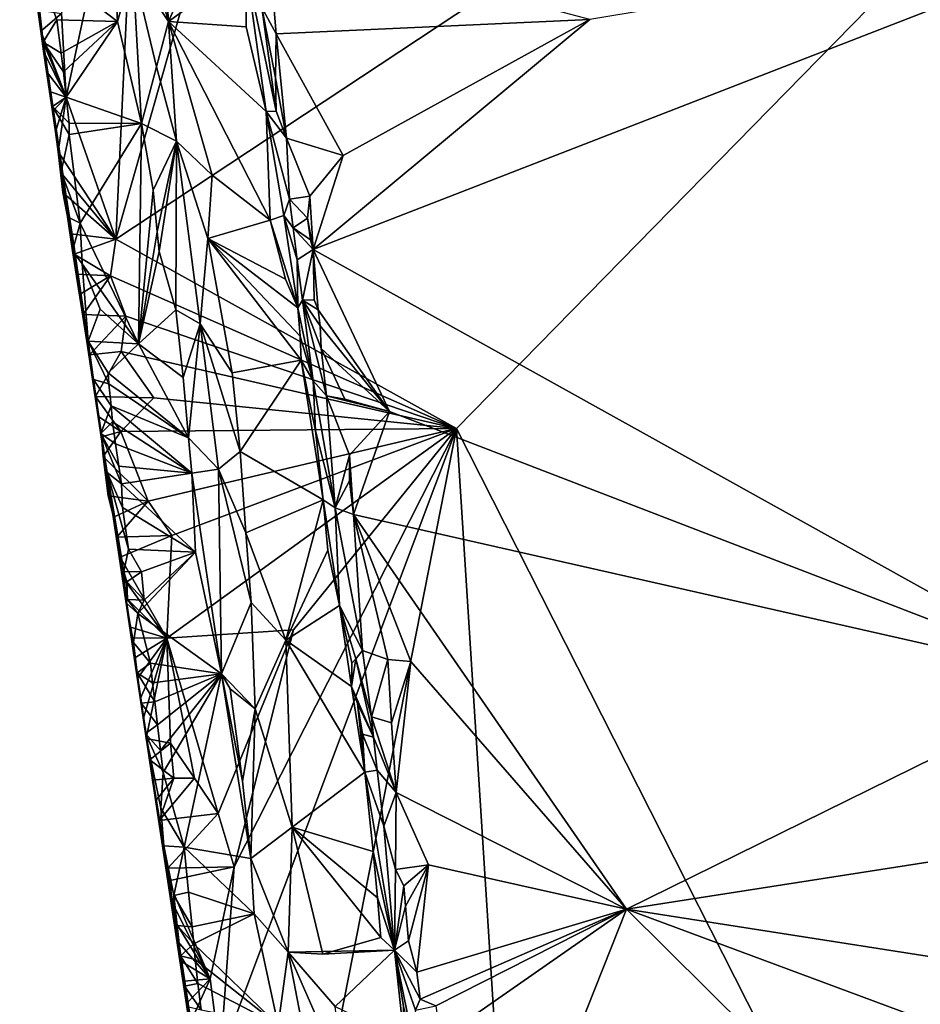
# Model space of a CAD drawing. Units: metres. Extents: x 24.72 to 29.3, y -3.08 to 3.44.
# Drawn here: x 25.06 to 25.94, y -0.48 to 0.48 of the extents above; entities that cross this region are included whole.
import ezdxf

# ---------------------------------------------------------------- set-up
doc = ezdxf.new("R2010")
doc.units = ezdxf.units.M

msp = doc.modelspace()

# ---------------------------------------------------------------- linework, layer by layer
at = {"layer": '1'}
for points in [[(25.48804, 0.08167, 13.08473), (25.1541, 0.26721, 13.08601), (26.61883, 1.23562, 13.06262)], [(25.1541, 0.26721, 13.08601), (25.36729, 1.01757, 13.07489), (26.61883, 1.23562, 13.06262)], [(25.9632, -0.85567, 13.09175), (25.48804, 0.08167, 13.08473), (26.61883, 1.23562, 13.06262)], [(25.1541, 0.26721, 13.08601), (25.17612, 0.73743, 13.08045), (25.36729, 1.01757, 13.07489)], [(25.10521, 0.40637, 13.08505), (25.10062, 0.48854, 13.08331), (25.17612, 0.73743, 13.08045)], [(25.10521, 0.40637, 13.08505), (25.17612, 0.73743, 13.08045), (25.1541, 0.26721, 13.08601)], [(25.05971, 0.61361, 13.7171), (25.06998, 0.54841, 13.22996), (25.10273, 0.3272, 13.71305)], [(25.0737, 0.54327, 13.7903), (25.05971, 0.61361, 13.7171), (25.08259, 0.46045, 13.77803)], [(25.08259, 0.46045, 13.77803), (25.05971, 0.61361, 13.7171), (25.10273, 0.3272, 13.71305)], [(25.19709, 0.60188, 13.88202), (25.20551, 0.48067, 13.88029), (25.26236, 0.60854, 13.90256)], [(25.26236, 0.60854, 13.90256), (25.20551, 0.48067, 13.88029), (25.28163, 0.53568, 13.91037)], [(25.17066, 0.53329, 13.83545), (25.20551, 0.48067, 13.88029), (25.16969, 0.60709, 13.85514)], [(25.20551, 0.48067, 13.88029), (25.19709, 0.60188, 13.88202), (25.16969, 0.60709, 13.85514)], [(25.15062, 0.57074, 13.80878), (25.0737, 0.54327, 13.7903), (25.15576, 0.48089, 13.80472)], [(25.15062, 0.57074, 13.80878), (25.15576, 0.48089, 13.80472), (25.17066, 0.53329, 13.83545)], [(25.6189, 0.48265, 13.96339), (25.3475, 0.25708, 13.96738), (26.1593, 0.57276, 13.9577)], [(26.1593, 0.57276, 13.9577), (25.3475, 0.25708, 13.96738), (26.10904, -0.16631, 13.96607)], [(25.3113, 0.46868, 13.96404), (25.30307, 0.56609, 13.9652), (25.29705, 0.49437, 13.95477)], [(25.30307, 0.56609, 13.9652), (25.3113, 0.46868, 13.96404), (25.6189, 0.48265, 13.96339)], [(25.06998, 0.54841, 13.22996), (25.07735, 0.49214, 13.09641), (25.10472, 0.31363, 13.23527)], [(25.06998, 0.54841, 13.22996), (25.10472, 0.31363, 13.23527), (25.12553, 0.16692, 13.73662)], [(25.06998, 0.54841, 13.22996), (25.12553, 0.16692, 13.73662), (25.10273, 0.3272, 13.71305)], [(25.0737, 0.54327, 13.7903), (25.08259, 0.46045, 13.77803), (25.09603, 0.48238, 13.79549)], [(25.0737, 0.54327, 13.7903), (25.09603, 0.48238, 13.79549), (25.15576, 0.48089, 13.80472)], [(25.15576, 0.48089, 13.80472), (25.17912, 0.38072, 13.80936), (25.17066, 0.53329, 13.83545)], [(25.17066, 0.53329, 13.83545), (25.17912, 0.38072, 13.80936), (25.19404, 0.43635, 13.85897)], [(25.20551, 0.48067, 13.88029), (25.17066, 0.53329, 13.83545), (25.19404, 0.43635, 13.85897)], [(25.28163, 0.53568, 13.91037), (25.20551, 0.48067, 13.88029), (25.28173, 0.47567, 13.90339)], [(25.28173, 0.47567, 13.90339), (25.30132, 0.39256, 13.90865), (25.28163, 0.53568, 13.91037)], [(25.29705, 0.49437, 13.95477), (25.28163, 0.53568, 13.91037), (25.31131, 0.39263, 13.95553)], [(25.28163, 0.53568, 13.91037), (25.30132, 0.39256, 13.90865), (25.31131, 0.39263, 13.95553)], [(25.31131, 0.39263, 13.95553), (25.31059, 0.42548, 13.95911), (25.29705, 0.49437, 13.95477)], [(25.31059, 0.42548, 13.95911), (25.3113, 0.46868, 13.96404), (25.29705, 0.49437, 13.95477)], [(25.08035, 0.4713, 13.09523), (25.07735, 0.49214, 13.09641), (25.10062, 0.48854, 13.08331)], [(25.07735, 0.49214, 13.09641), (25.08035, 0.4713, 13.09523), (25.10472, 0.31363, 13.23527)], [(25.08035, 0.4713, 13.09523), (25.10062, 0.48854, 13.08331), (25.10521, 0.40637, 13.08505)], [(25.09603, 0.48238, 13.79549), (25.08259, 0.46045, 13.77803), (25.10027, 0.44978, 13.79503)], [(25.09603, 0.48238, 13.79549), (25.10027, 0.44978, 13.79503), (25.15576, 0.48089, 13.80472)], [(25.10027, 0.44978, 13.79503), (25.10251, 0.43139, 13.79491), (25.15576, 0.48089, 13.80472)], [(25.10251, 0.43139, 13.79491), (25.10537, 0.40644, 13.79496), (25.15576, 0.48089, 13.80472)], [(25.15576, 0.48089, 13.80472), (25.10537, 0.40644, 13.79496), (25.17912, 0.38072, 13.80936)], [(25.20551, 0.48067, 13.88029), (25.19404, 0.43635, 13.85897), (25.21337, 0.36347, 13.87207)], [(25.21337, 0.36347, 13.87207), (25.24847, 0.32992, 13.8908), (25.20551, 0.48067, 13.88029)], [(25.30132, 0.39256, 13.90865), (25.20551, 0.48067, 13.88029), (25.3053, 0.28583, 13.905)], [(25.20551, 0.48067, 13.88029), (25.24847, 0.32992, 13.8908), (25.3053, 0.28583, 13.905)], [(25.28173, 0.47567, 13.90339), (25.20551, 0.48067, 13.88029), (25.30132, 0.39256, 13.90865)], [(25.3113, 0.46868, 13.96404), (25.37698, 0.34934, 13.96723), (25.6189, 0.48265, 13.96339)], [(25.6189, 0.48265, 13.96339), (25.37698, 0.34934, 13.96723), (25.3475, 0.25708, 13.96738)], [(25.08035, 0.4713, 13.09523), (25.08315, 0.45155, 13.09386), (25.10472, 0.31363, 13.23527)], [(25.08315, 0.45155, 13.09386), (25.08035, 0.4713, 13.09523), (25.10521, 0.40637, 13.08505)], [(25.3113, 0.46868, 13.96404), (25.31059, 0.42548, 13.95911), (25.32148, 0.36632, 13.96254)], [(25.3113, 0.46868, 13.96404), (25.32148, 0.36632, 13.96254), (25.37698, 0.34934, 13.96723)], [(25.10273, 0.3272, 13.71305), (25.09197, 0.39744, 13.77569), (25.08259, 0.46045, 13.77803)], [(25.10027, 0.44978, 13.79503), (25.08259, 0.46045, 13.77803), (25.10251, 0.43139, 13.79491)], [(25.08259, 0.46045, 13.77803), (25.09197, 0.39744, 13.77569), (25.10537, 0.40644, 13.79496)], [(25.10251, 0.43139, 13.79491), (25.08259, 0.46045, 13.77803), (25.10537, 0.40644, 13.79496)], [(25.08315, 0.45155, 13.09386), (25.08593, 0.43179, 13.0925), (25.10472, 0.31363, 13.23527)], [(25.08593, 0.43179, 13.0925), (25.08315, 0.45155, 13.09386), (25.10521, 0.40637, 13.08505)], [(25.17912, 0.38072, 13.80936), (25.21337, 0.36347, 13.87207), (25.19404, 0.43635, 13.85897)], [(25.08593, 0.43179, 13.0925), (25.08878, 0.41204, 13.09109), (25.10472, 0.31363, 13.23527)], [(25.08878, 0.41204, 13.09109), (25.08593, 0.43179, 13.0925), (25.10521, 0.40637, 13.08505)], [(25.31059, 0.42548, 13.95911), (25.31131, 0.39263, 13.95553), (25.32148, 0.36632, 13.96254)], [(25.10472, 0.31363, 13.23527), (25.08878, 0.41204, 13.09109), (25.11265, 0.26163, 13.1541)], [(25.08878, 0.41204, 13.09109), (25.09182, 0.39233, 13.08952), (25.11265, 0.26163, 13.1541)], [(25.09182, 0.39233, 13.08952), (25.08878, 0.41204, 13.09109), (25.10521, 0.40637, 13.08505)], [(25.09487, 0.37262, 13.08796), (25.09182, 0.39233, 13.08952), (25.10521, 0.40637, 13.08505)], [(25.10537, 0.40644, 13.79496), (25.09197, 0.39744, 13.77569), (25.10813, 0.38117, 13.79473)], [(25.09758, 0.35285, 13.08666), (25.09487, 0.37262, 13.08796), (25.10521, 0.40637, 13.08505)], [(25.1541, 0.26721, 13.08601), (25.09758, 0.35285, 13.08666), (25.10521, 0.40637, 13.08505)], [(25.10537, 0.40644, 13.79496), (25.10813, 0.38117, 13.79473), (25.17912, 0.38072, 13.80936)], [(25.09197, 0.39744, 13.77569), (25.10273, 0.3272, 13.71305), (25.10049, 0.33313, 13.77154)], [(25.09197, 0.39744, 13.77569), (25.10049, 0.33313, 13.77154), (25.10809, 0.36974, 13.79356)], [(25.09197, 0.39744, 13.77569), (25.10809, 0.36974, 13.79356), (25.10813, 0.38117, 13.79473)], [(25.11265, 0.26163, 13.1541), (25.09182, 0.39233, 13.08952), (25.09487, 0.37262, 13.08796)], [(25.30132, 0.39256, 13.90865), (25.32148, 0.36632, 13.96254), (25.31131, 0.39263, 13.95553)], [(25.30132, 0.39256, 13.90865), (25.3053, 0.28583, 13.905), (25.31868, 0.29036, 13.91415)], [(25.31868, 0.29036, 13.91415), (25.32438, 0.30638, 13.95325), (25.30132, 0.39256, 13.90865)], [(25.32438, 0.30638, 13.95325), (25.32148, 0.36632, 13.96254), (25.30132, 0.39256, 13.90865)], [(25.10813, 0.38117, 13.79473), (25.10809, 0.36974, 13.79356), (25.17912, 0.38072, 13.80936)], [(25.10809, 0.36974, 13.79356), (25.11893, 0.28282, 13.79389), (25.17912, 0.38072, 13.80936)], [(25.17912, 0.38072, 13.80936), (25.11893, 0.28282, 13.79389), (25.17618, 0.1647, 13.80231)], [(25.17912, 0.38072, 13.80936), (25.17618, 0.1647, 13.80231), (25.19056, 0.31534, 13.81246)], [(25.17912, 0.38072, 13.80936), (25.19056, 0.31534, 13.81246), (25.21337, 0.36347, 13.87207)], [(25.09758, 0.35285, 13.08666), (25.11265, 0.26163, 13.1541), (25.09487, 0.37262, 13.08796)], [(25.11893, 0.28282, 13.79389), (25.10809, 0.36974, 13.79356), (25.10049, 0.33313, 13.77154)], [(25.19056, 0.31534, 13.81246), (25.19459, 0.27444, 13.81089), (25.21337, 0.36347, 13.87207)], [(25.19459, 0.27444, 13.81089), (25.19658, 0.25499, 13.81072), (25.21337, 0.36347, 13.87207)], [(25.21279, 0.19792, 13.82009), (25.21337, 0.36347, 13.87207), (25.19658, 0.25499, 13.81072)], [(25.21337, 0.36347, 13.87207), (25.21279, 0.19792, 13.82009), (25.23673, 0.18409, 13.8668)], [(25.24425, 0.26795, 13.88554), (25.21337, 0.36347, 13.87207), (25.23673, 0.18409, 13.8668)], [(25.21337, 0.36347, 13.87207), (25.24425, 0.26795, 13.88554), (25.24847, 0.32992, 13.8908)], [(25.32148, 0.36632, 13.96254), (25.32438, 0.30638, 13.95325), (25.3444, 0.30945, 13.96777)], [(25.32148, 0.36632, 13.96254), (25.3444, 0.30945, 13.96777), (25.37698, 0.34934, 13.96723)], [(25.11265, 0.26163, 13.1541), (25.09758, 0.35285, 13.08666), (25.09984, 0.33299, 13.0857)], [(25.09984, 0.33299, 13.0857), (25.09758, 0.35285, 13.08666), (25.1541, 0.26721, 13.08601)], [(25.37698, 0.34934, 13.96723), (25.3444, 0.30945, 13.96777), (25.3475, 0.25708, 13.96738)], [(25.11265, 0.26163, 13.1541), (25.09984, 0.33299, 13.0857), (25.1019, 0.3131, 13.08492)], [(25.1019, 0.3131, 13.08492), (25.09984, 0.33299, 13.0857), (25.1541, 0.26721, 13.08601)], [(25.10049, 0.33313, 13.77154), (25.10273, 0.3272, 13.71305), (25.10664, 0.28915, 13.76888)], [(25.10049, 0.33313, 13.77154), (25.10664, 0.28915, 13.76888), (25.11893, 0.28282, 13.79389)], [(25.24847, 0.32992, 13.8908), (25.24425, 0.26795, 13.88554), (25.3053, 0.28583, 13.905)], [(25.10664, 0.28915, 13.76888), (25.10273, 0.3272, 13.71305), (25.11143, 0.25569, 13.76543)], [(25.11143, 0.25569, 13.76543), (25.10273, 0.3272, 13.71305), (25.12553, 0.16692, 13.73662)], [(25.11265, 0.26163, 13.1541), (25.1019, 0.3131, 13.08492), (25.10982, 0.27234, 13.10583)], [(25.10982, 0.27234, 13.10583), (25.1019, 0.3131, 13.08492), (25.1541, 0.26721, 13.08601)], [(25.12553, 0.16692, 13.73662), (25.10472, 0.31363, 13.23527), (25.11265, 0.26163, 13.1541)], [(25.19056, 0.31534, 13.81246), (25.17618, 0.1647, 13.80231), (25.19459, 0.27444, 13.81089)], [(25.3444, 0.30945, 13.96777), (25.32438, 0.30638, 13.95325), (25.34194, 0.28774, 13.96569)], [(25.3444, 0.30945, 13.96777), (25.34194, 0.28774, 13.96569), (25.3475, 0.25708, 13.96738)], [(25.32438, 0.30638, 13.95325), (25.31868, 0.29036, 13.91415), (25.32776, 0.27831, 13.95177)], [(25.32438, 0.30638, 13.95325), (25.32776, 0.27831, 13.95177), (25.34194, 0.28774, 13.96569)], [(25.3053, 0.28583, 13.905), (25.33256, 0.19989, 13.91601), (25.31868, 0.29036, 13.91415)], [(25.31868, 0.29036, 13.91415), (25.33256, 0.19989, 13.91601), (25.33171, 0.24691, 13.94998)], [(25.32776, 0.27831, 13.95177), (25.31868, 0.29036, 13.91415), (25.33171, 0.24691, 13.94998)], [(25.10664, 0.28915, 13.76888), (25.11143, 0.25569, 13.76543), (25.11893, 0.28282, 13.79389)], [(25.11143, 0.25569, 13.76543), (25.12084, 0.24316, 13.79149), (25.11893, 0.28282, 13.79389)], [(25.11893, 0.28282, 13.79389), (25.12084, 0.24316, 13.79149), (25.17618, 0.1647, 13.80231)], [(25.3053, 0.28583, 13.905), (25.24425, 0.26795, 13.88554), (25.32039, 0.22785, 13.90879)], [(25.32039, 0.22785, 13.90879), (25.33256, 0.19989, 13.91601), (25.3053, 0.28583, 13.905)], [(25.34194, 0.28774, 13.96569), (25.32776, 0.27831, 13.95177), (25.34477, 0.26671, 13.96631)], [(25.34194, 0.28774, 13.96569), (25.34477, 0.26671, 13.96631), (25.3475, 0.25708, 13.96738)], [(25.10982, 0.27234, 13.10583), (25.11311, 0.25267, 13.10408), (25.11265, 0.26163, 13.1541)], [(25.11311, 0.25267, 13.10408), (25.10982, 0.27234, 13.10583), (25.1541, 0.26721, 13.08601)], [(25.19459, 0.27444, 13.81089), (25.17618, 0.1647, 13.80231), (25.19658, 0.25499, 13.81072)], [(25.32776, 0.27831, 13.95177), (25.33171, 0.24691, 13.94998), (25.3475, 0.25708, 13.96738)], [(25.34477, 0.26671, 13.96631), (25.32776, 0.27831, 13.95177), (25.3475, 0.25708, 13.96738)], [(25.13417, 0.11297, 13.1188), (25.16132, -0.07035, 13.22944), (25.11265, 0.26163, 13.1541)], [(25.11311, 0.25267, 13.10408), (25.11605, 0.23294, 13.10259), (25.11265, 0.26163, 13.1541)], [(25.11605, 0.23294, 13.10259), (25.11896, 0.21321, 13.10113), (25.11265, 0.26163, 13.1541)], [(25.11265, 0.26163, 13.1541), (25.11896, 0.21321, 13.10113), (25.13417, 0.11297, 13.1188)], [(25.12553, 0.16692, 13.73662), (25.11265, 0.26163, 13.1541), (25.16132, -0.07035, 13.22944)], [(25.14872, 0.23112, 13.08779), (25.11311, 0.25267, 13.10408), (25.1541, 0.26721, 13.08601)], [(25.14872, 0.23112, 13.08779), (25.1541, 0.26721, 13.08601), (25.48804, 0.08167, 13.08473)], [(25.24425, 0.26795, 13.88554), (25.23673, 0.18409, 13.8668), (25.26798, 0.13603, 13.88915)], [(25.24425, 0.26795, 13.88554), (25.26798, 0.13603, 13.88915), (25.33582, 0.14839, 13.91115)], [(25.24425, 0.26795, 13.88554), (25.33582, 0.14839, 13.91115), (25.33485, 0.17205, 13.91352)], [(25.32039, 0.22785, 13.90879), (25.24425, 0.26795, 13.88554), (25.33256, 0.19989, 13.91601)], [(25.33256, 0.19989, 13.91601), (25.24425, 0.26795, 13.88554), (25.33485, 0.17205, 13.91352)], [(25.12674, 0.16716, 13.78265), (25.11143, 0.25569, 13.76543), (25.12553, 0.16692, 13.73662)], [(25.11143, 0.25569, 13.76543), (25.12674, 0.16716, 13.78265), (25.12084, 0.24316, 13.79149)], [(25.11605, 0.23294, 13.10259), (25.11311, 0.25267, 13.10408), (25.14872, 0.23112, 13.08779)], [(25.19658, 0.25499, 13.81072), (25.17618, 0.1647, 13.80231), (25.21279, 0.19792, 13.82009)], [(25.33171, 0.24691, 13.94998), (25.33704, 0.20735, 13.94744), (25.3475, 0.25708, 13.96738)], [(25.34837, 0.20781, 13.96397), (25.3475, 0.25708, 13.96738), (25.33704, 0.20735, 13.94744)], [(25.35253, 0.1979, 13.96628), (25.42233, 0.09808, 13.96999), (25.3475, 0.25708, 13.96738)], [(25.34837, 0.20781, 13.96397), (25.35253, 0.1979, 13.96628), (25.3475, 0.25708, 13.96738)], [(25.3475, 0.25708, 13.96738), (25.42233, 0.09808, 13.96999), (26.10904, -0.16631, 13.96607)], [(25.12084, 0.24316, 13.79149), (25.12674, 0.16716, 13.78265), (25.1385, 0.19859, 13.79835)], [(25.12084, 0.24316, 13.79149), (25.1385, 0.19859, 13.79835), (25.17618, 0.1647, 13.80231)], [(25.33171, 0.24691, 13.94998), (25.33256, 0.19989, 13.91601), (25.33704, 0.20735, 13.94744)], [(25.11896, 0.21321, 13.10113), (25.11605, 0.23294, 13.10259), (25.14872, 0.23112, 13.08779)], [(25.12195, 0.1935, 13.0996), (25.11896, 0.21321, 13.10113), (25.14872, 0.23112, 13.08779)], [(25.12195, 0.1935, 13.0996), (25.14872, 0.23112, 13.08779), (25.16367, 0.19162, 13.08792)], [(25.16367, 0.19162, 13.08792), (25.14872, 0.23112, 13.08779), (25.48804, 0.08167, 13.08473)], [(25.11896, 0.21321, 13.10113), (25.12195, 0.1935, 13.0996), (25.13417, 0.11297, 13.1188)], [(25.33704, 0.20735, 13.94744), (25.33256, 0.19989, 13.91601), (25.34759, 0.1282, 13.94245)], [(25.35253, 0.1979, 13.96628), (25.34837, 0.20781, 13.96397), (25.33704, 0.20735, 13.94744)], [(25.34759, 0.1282, 13.94245), (25.36068, 0.11347, 13.96489), (25.33704, 0.20735, 13.94744)], [(25.36068, 0.11347, 13.96489), (25.35547, 0.16002, 13.96557), (25.33704, 0.20735, 13.94744)], [(25.35547, 0.16002, 13.96557), (25.35432, 0.18231, 13.96627), (25.33704, 0.20735, 13.94744)], [(25.35432, 0.18231, 13.96627), (25.35253, 0.1979, 13.96628), (25.33704, 0.20735, 13.94744)], [(25.12802, 0.15388, 13.09659), (25.12195, 0.1935, 13.0996), (25.16367, 0.19162, 13.08792)], [(25.12195, 0.1935, 13.0996), (25.12802, 0.15388, 13.09659), (25.13417, 0.11297, 13.1188)], [(25.12674, 0.16716, 13.78265), (25.17618, 0.1647, 13.80231), (25.1385, 0.19859, 13.79835)], [(25.17618, 0.1647, 13.80231), (25.21997, 0.13146, 13.81687), (25.21279, 0.19792, 13.82009)], [(25.21279, 0.19792, 13.82009), (25.21997, 0.13146, 13.81687), (25.23673, 0.18409, 13.8668)], [(25.33256, 0.19989, 13.91601), (25.33485, 0.17205, 13.91352), (25.34759, 0.1282, 13.94245)], [(25.35253, 0.1979, 13.96628), (25.35432, 0.18231, 13.96627), (25.42233, 0.09808, 13.96999)], [(25.15907, 0.15707, 13.08887), (25.12802, 0.15388, 13.09659), (25.16367, 0.19162, 13.08792)], [(25.15907, 0.15707, 13.08887), (25.16367, 0.19162, 13.08792), (25.48804, 0.08167, 13.08473)], [(25.21997, 0.13146, 13.81687), (25.22524, 0.0724, 13.81176), (25.23673, 0.18409, 13.8668)], [(25.23673, 0.18409, 13.8668), (25.22524, 0.0724, 13.81176), (25.25479, 0.04155, 13.86726)], [(25.27603, 0.05912, 13.88845), (25.23673, 0.18409, 13.8668), (25.25479, 0.04155, 13.86726)], [(25.26798, 0.13603, 13.88915), (25.23673, 0.18409, 13.8668), (25.27603, 0.05912, 13.88845)], [(25.35432, 0.18231, 13.96627), (25.35547, 0.16002, 13.96557), (25.42233, 0.09808, 13.96999)], [(25.12674, 0.16716, 13.78265), (25.12553, 0.16692, 13.73662), (25.13197, 0.12947, 13.7809)], [(25.12553, 0.16692, 13.73662), (25.16132, -0.07035, 13.22944), (25.16426, -0.08953, 13.73533)], [(25.14554, 0.03821, 13.77171), (25.12553, 0.16692, 13.73662), (25.16426, -0.08953, 13.73533)], [(25.13197, 0.12947, 13.7809), (25.12553, 0.16692, 13.73662), (25.13919, 0.07661, 13.77808)], [(25.12553, 0.16692, 13.73662), (25.14554, 0.03821, 13.77171), (25.13919, 0.07661, 13.77808)], [(25.17618, 0.1647, 13.80231), (25.12674, 0.16716, 13.78265), (25.14663, 0.13607, 13.79929)], [(25.12674, 0.16716, 13.78265), (25.13197, 0.12947, 13.7809), (25.14729, 0.12521, 13.79925)], [(25.14663, 0.13607, 13.79929), (25.12674, 0.16716, 13.78265), (25.14729, 0.12521, 13.79925)], [(25.17618, 0.1647, 13.80231), (25.14663, 0.13607, 13.79929), (25.22524, 0.0724, 13.81176)], [(25.17618, 0.1647, 13.80231), (25.22524, 0.0724, 13.81176), (25.21997, 0.13146, 13.81687)], [(25.33485, 0.17205, 13.91352), (25.33582, 0.14839, 13.91115), (25.34759, 0.1282, 13.94245)], [(25.13417, 0.11297, 13.1188), (25.12802, 0.15388, 13.09659), (25.15907, 0.15707, 13.08887)], [(25.13417, 0.11297, 13.1188), (25.15907, 0.15707, 13.08887), (25.19123, 0.11154, 13.08832)], [(25.19123, 0.11154, 13.08832), (25.15907, 0.15707, 13.08887), (25.48804, 0.08167, 13.08473)], [(25.35547, 0.16002, 13.96557), (25.36068, 0.11347, 13.96489), (25.37852, 0.11041, 13.96981)], [(25.35547, 0.16002, 13.96557), (25.37852, 0.11041, 13.96981), (25.42233, 0.09808, 13.96999)], [(25.26798, 0.13603, 13.88915), (25.27603, 0.05912, 13.88845), (25.33582, 0.14839, 13.91115)], [(25.33582, 0.14839, 13.91115), (25.27603, 0.05912, 13.88845), (25.35723, 0.01165, 13.91144)], [(25.33582, 0.14839, 13.91115), (25.35723, 0.01165, 13.91144), (25.34983, 0.07934, 13.91745)], [(25.33582, 0.14839, 13.91115), (25.34983, 0.07934, 13.91745), (25.34759, 0.1282, 13.94245)], [(25.14663, 0.13607, 13.79929), (25.14729, 0.12521, 13.79925), (25.22524, 0.0724, 13.81176)], [(25.13197, 0.12947, 13.7809), (25.13919, 0.07661, 13.77808), (25.14928, 0.10374, 13.79914)], [(25.14729, 0.12521, 13.79925), (25.13197, 0.12947, 13.7809), (25.14928, 0.10374, 13.79914)], [(25.34983, 0.07934, 13.91745), (25.36909, 0.00373, 13.95645), (25.34759, 0.1282, 13.94245)], [(25.36909, 0.00373, 13.95645), (25.36068, 0.11347, 13.96489), (25.34759, 0.1282, 13.94245)], [(25.14729, 0.12521, 13.79925), (25.14928, 0.10374, 13.79914), (25.22524, 0.0724, 13.81176)], [(25.13704, 0.09323, 13.11738), (25.13417, 0.11297, 13.1188), (25.15898, 0.07864, 13.08842)], [(25.15898, 0.07864, 13.08842), (25.13417, 0.11297, 13.1188), (25.19123, 0.11154, 13.08832)], [(25.13417, 0.11297, 13.1188), (25.13704, 0.09323, 13.11738), (25.16132, -0.07035, 13.22944)], [(25.48804, 0.08167, 13.08473), (25.15898, 0.07864, 13.08842), (25.19123, 0.11154, 13.08832)], [(25.36068, 0.11347, 13.96489), (25.36909, 0.00373, 13.95645), (25.38312, 0.05528, 13.97048)], [(25.37852, 0.11041, 13.96981), (25.36068, 0.11347, 13.96489), (25.42233, 0.09808, 13.96999)], [(25.36068, 0.11347, 13.96489), (25.38312, 0.05528, 13.97048), (25.42233, 0.09808, 13.96999)], [(25.14928, 0.10374, 13.79914), (25.13919, 0.07661, 13.77808), (25.15086, 0.08802, 13.79878)], [(25.14928, 0.10374, 13.79914), (25.15086, 0.08802, 13.79878), (25.22856, 0.03773, 13.81099)], [(25.22524, 0.0724, 13.81176), (25.14928, 0.10374, 13.79914), (25.22856, 0.03773, 13.81099)], [(25.42233, 0.09808, 13.96999), (25.38312, 0.05528, 13.97048), (25.38715, -0.00283, 13.97031)], [(25.42233, 0.09808, 13.96999), (25.38715, -0.00283, 13.97031), (26.10904, -0.16631, 13.96607)], [(25.13704, 0.09323, 13.11738), (25.13993, 0.07347, 13.1159), (25.16132, -0.07035, 13.22944)], [(25.13993, 0.07347, 13.1159), (25.13704, 0.09323, 13.11738), (25.15898, 0.07864, 13.08842)], [(25.15086, 0.08802, 13.79878), (25.13919, 0.07661, 13.77808), (25.1537, 0.06634, 13.79816)], [(25.15086, 0.08802, 13.79878), (25.1537, 0.06634, 13.79816), (25.22856, 0.03773, 13.81099)], [(25.14149, 0.0541, 13.08935), (25.13993, 0.07347, 13.1159), (25.15898, 0.07864, 13.08842)], [(25.14149, 0.0541, 13.08935), (25.15898, 0.07864, 13.08842), (25.18584, 0.01035, 13.0892)], [(25.18584, 0.01035, 13.0892), (25.15898, 0.07864, 13.08842), (25.48804, 0.08167, 13.08473)], [(25.2088, -0.02348, 13.08941), (25.18584, 0.01035, 13.0892), (25.48804, 0.08167, 13.08473)], [(25.20401, -0.12425, 13.09153), (25.2088, -0.02348, 13.08941), (25.48804, 0.08167, 13.08473)], [(25.20401, -0.12425, 13.09153), (25.48804, 0.08167, 13.08473), (25.32828, -0.11587, 13.08909)], [(25.35475, -0.59663, 13.09567), (25.25634, -0.53561, 13.09684), (25.48804, 0.08167, 13.08473)], [(25.25634, -0.53561, 13.09684), (25.26994, -0.34849, 13.09337), (25.48804, 0.08167, 13.08473)], [(25.48804, 0.08167, 13.08473), (25.26994, -0.34849, 13.09337), (25.32828, -0.11587, 13.08909)], [(25.35723, 0.01165, 13.91144), (25.36909, 0.00373, 13.95645), (25.34983, 0.07934, 13.91745)], [(25.35475, -0.59663, 13.09567), (25.48804, 0.08167, 13.08473), (25.54935, -0.87948, 13.09695)], [(25.54935, -0.87948, 13.09695), (25.48804, 0.08167, 13.08473), (25.9632, -0.85567, 13.09175)], [(25.1537, 0.06634, 13.79816), (25.13919, 0.07661, 13.77808), (25.15698, 0.04456, 13.79763)], [(25.13919, 0.07661, 13.77808), (25.14554, 0.03821, 13.77171), (25.15969, 0.02736, 13.79751)], [(25.15698, 0.04456, 13.79763), (25.13919, 0.07661, 13.77808), (25.15969, 0.02736, 13.79751)], [(25.13993, 0.07347, 13.1159), (25.15172, -0.00542, 13.10995), (25.16132, -0.07035, 13.22944)], [(25.15172, -0.00542, 13.10995), (25.13993, 0.07347, 13.1159), (25.14149, 0.0541, 13.08935)], [(25.22524, 0.0724, 13.81176), (25.22856, 0.03773, 13.81099), (25.25479, 0.04155, 13.86726)], [(25.1537, 0.06634, 13.79816), (25.15698, 0.04456, 13.79763), (25.22856, 0.03773, 13.81099)], [(25.25479, 0.04155, 13.86726), (25.28148, -0.02097, 13.88487), (25.27603, 0.05912, 13.88845)], [(25.27603, 0.05912, 13.88845), (25.28148, -0.02097, 13.88487), (25.35723, 0.01165, 13.91144)], [(25.1466, 0.01559, 13.08768), (25.14149, 0.0541, 13.08935), (25.18584, 0.01035, 13.0892)], [(25.1466, 0.01559, 13.08768), (25.15172, -0.00542, 13.10995), (25.14149, 0.0541, 13.08935)], [(25.38312, 0.05528, 13.97048), (25.36909, 0.00373, 13.95645), (25.38314, 0.03014, 13.96953)], [(25.38312, 0.05528, 13.97048), (25.38314, 0.03014, 13.96953), (25.38715, -0.00283, 13.97031)], [(25.15698, 0.04456, 13.79763), (25.15969, 0.02736, 13.79751), (25.22856, 0.03773, 13.81099)], [(25.22856, 0.03773, 13.81099), (25.25772, -0.15919, 13.81356), (25.25479, 0.04155, 13.86726)], [(25.25479, 0.04155, 13.86726), (25.28666, -0.08917, 13.8816), (25.28148, -0.02097, 13.88487)], [(25.25479, 0.04155, 13.86726), (25.25772, -0.15919, 13.81356), (25.28666, -0.08917, 13.8816)], [(25.16175, -0.05862, 13.786), (25.14554, 0.03821, 13.77171), (25.16426, -0.08953, 13.73533)], [(25.15969, 0.02736, 13.79751), (25.14554, 0.03821, 13.77171), (25.16052, 0.00394, 13.79632)], [(25.14554, 0.03821, 13.77171), (25.16175, -0.05862, 13.786), (25.16641, -0.03671, 13.79788)], [(25.14554, 0.03821, 13.77171), (25.16641, -0.03671, 13.79788), (25.16052, 0.00394, 13.79632)], [(25.22856, 0.03773, 13.81099), (25.15969, 0.02736, 13.79751), (25.23214, -0.0399, 13.81025)], [(25.23214, -0.0399, 13.81025), (25.25772, -0.15919, 13.81356), (25.22856, 0.03773, 13.81099)], [(25.38314, 0.03014, 13.96953), (25.36909, 0.00373, 13.95645), (25.38715, -0.00283, 13.97031)], [(25.15969, 0.02736, 13.79751), (25.16052, 0.00394, 13.79632), (25.23214, -0.0399, 13.81025)], [(25.15172, -0.00542, 13.10995), (25.1466, 0.01559, 13.08768), (25.18584, 0.01035, 13.0892)], [(25.15506, -0.02507, 13.10817), (25.15172, -0.00542, 13.10995), (25.18584, 0.01035, 13.0892)], [(25.2088, -0.02348, 13.08941), (25.15506, -0.02507, 13.10817), (25.18584, 0.01035, 13.0892)], [(25.28148, -0.02097, 13.88487), (25.32085, -0.12602, 13.89828), (25.35723, 0.01165, 13.91144)], [(25.35723, 0.01165, 13.91144), (25.32085, -0.12602, 13.89828), (25.36192, -0.0378, 13.91264)], [(25.36192, -0.0378, 13.91264), (25.37329, -0.09211, 13.91636), (25.35723, 0.01165, 13.91144)], [(25.36909, 0.00373, 13.95645), (25.35723, 0.01165, 13.91144), (25.37329, -0.09211, 13.91636)], [(25.16052, 0.00394, 13.79632), (25.16641, -0.03671, 13.79788), (25.23214, -0.0399, 13.81025)], [(25.38715, -0.00283, 13.97031), (25.36909, 0.00373, 13.95645), (25.39601, -0.13618, 13.96446)], [(25.39601, -0.13618, 13.96446), (25.36909, 0.00373, 13.95645), (25.37329, -0.09211, 13.91636)], [(25.15506, -0.02507, 13.10817), (25.16132, -0.07035, 13.22944), (25.15172, -0.00542, 13.10995)], [(25.38715, -0.00283, 13.97031), (25.39601, -0.13618, 13.96446), (25.42066, -0.14503, 13.97251)], [(25.38715, -0.00283, 13.97031), (25.42066, -0.14503, 13.97251), (25.44333, -0.14707, 13.97256)], [(25.38715, -0.00283, 13.97031), (25.44333, -0.14707, 13.97256), (25.65489, -0.39009, 13.97395)], [(26.10904, -0.16631, 13.96607), (25.38715, -0.00283, 13.97031), (25.65489, -0.39009, 13.97395)], [(25.15828, -0.04475, 13.10646), (25.15506, -0.02507, 13.10817), (25.2088, -0.02348, 13.08941)], [(25.15506, -0.02507, 13.10817), (25.15828, -0.04475, 13.10646), (25.16132, -0.07035, 13.22944)], [(25.15828, -0.04475, 13.10646), (25.2088, -0.02348, 13.08941), (25.20401, -0.12425, 13.09153)], [(25.28148, -0.02097, 13.88487), (25.28666, -0.08917, 13.8816), (25.32085, -0.12602, 13.89828)], [(25.16641, -0.03671, 13.79788), (25.16175, -0.05862, 13.786), (25.17932, -0.05907, 13.80239)], [(25.16641, -0.03671, 13.79788), (25.17932, -0.05907, 13.80239), (25.23214, -0.0399, 13.81025)], [(25.36192, -0.0378, 13.91264), (25.32085, -0.12602, 13.89828), (25.37329, -0.09211, 13.91636)], [(25.16132, -0.07035, 13.22944), (25.15828, -0.04475, 13.10646), (25.16098, -0.06452, 13.10517)], [(25.16098, -0.06452, 13.10517), (25.15828, -0.04475, 13.10646), (25.20401, -0.12425, 13.09153)], [(25.18183, -0.08691, 13.80238), (25.17541, -0.10005, 13.79978), (25.23214, -0.0399, 13.81025)], [(25.23214, -0.0399, 13.81025), (25.17541, -0.10005, 13.79978), (25.25772, -0.15919, 13.81356)], [(25.17932, -0.05907, 13.80239), (25.18183, -0.08691, 13.80238), (25.23214, -0.0399, 13.81025)], [(25.16098, -0.06452, 13.10517), (25.16371, -0.08429, 13.10385), (25.16132, -0.07035, 13.22944)], [(25.16371, -0.08429, 13.10385), (25.16098, -0.06452, 13.10517), (25.20401, -0.12425, 13.09153)], [(25.16175, -0.05862, 13.786), (25.16426, -0.08953, 13.73533), (25.16491, -0.06884, 13.78875)], [(25.16175, -0.05862, 13.786), (25.16491, -0.06884, 13.78875), (25.17932, -0.05907, 13.80239)], [(25.17932, -0.05907, 13.80239), (25.16491, -0.06884, 13.78875), (25.18183, -0.08691, 13.80238)], [(25.16132, -0.07035, 13.22944), (25.18732, -0.24363, 13.11735), (25.20253, -0.34029, 13.18236)], [(25.16132, -0.07035, 13.22944), (25.16371, -0.08429, 13.10385), (25.16826, -0.1134, 13.10151)], [(25.16826, -0.1134, 13.10151), (25.16977, -0.12372, 13.10074), (25.16132, -0.07035, 13.22944)], [(25.16977, -0.12372, 13.10074), (25.17267, -0.14345, 13.09929), (25.16132, -0.07035, 13.22944)], [(25.16132, -0.07035, 13.22944), (25.17267, -0.14345, 13.09929), (25.18732, -0.24363, 13.11735)], [(25.16132, -0.07035, 13.22944), (25.20253, -0.34029, 13.18236), (25.23127, -0.53561, 13.39432)], [(25.16132, -0.07035, 13.22944), (25.23127, -0.53561, 13.39432), (25.18311, -0.21754, 13.78073)], [(25.16426, -0.08953, 13.73533), (25.16132, -0.07035, 13.22944), (25.18311, -0.21754, 13.78073)], [(25.16426, -0.08953, 13.73533), (25.16539, -0.0861, 13.78628), (25.16491, -0.06884, 13.78875)], [(25.16491, -0.06884, 13.78875), (25.16539, -0.0861, 13.78628), (25.18183, -0.08691, 13.80238)], [(25.16826, -0.1134, 13.10151), (25.16371, -0.08429, 13.10385), (25.20401, -0.12425, 13.09153)], [(25.16539, -0.0861, 13.78628), (25.16426, -0.08953, 13.73533), (25.17541, -0.10005, 13.79978)], [(25.18183, -0.08691, 13.80238), (25.16539, -0.0861, 13.78628), (25.17541, -0.10005, 13.79978)], [(25.17541, -0.10005, 13.79978), (25.16426, -0.08953, 13.73533), (25.17123, -0.1285, 13.78627)], [(25.17493, -0.15823, 13.78464), (25.16426, -0.08953, 13.73533), (25.17898, -0.18789, 13.78266)], [(25.16426, -0.08953, 13.73533), (25.18311, -0.21754, 13.78073), (25.17898, -0.18789, 13.78266)], [(25.17493, -0.15823, 13.78464), (25.17123, -0.1285, 13.78627), (25.16426, -0.08953, 13.73533)], [(25.28666, -0.08917, 13.8816), (25.25772, -0.15919, 13.81356), (25.29063, -0.19338, 13.86841)], [(25.29063, -0.19338, 13.86841), (25.32085, -0.12602, 13.89828), (25.28666, -0.08917, 13.8816)], [(25.37329, -0.09211, 13.91636), (25.32085, -0.12602, 13.89828), (25.38507, -0.17147, 13.91675)], [(25.38561, -0.1486, 13.92418), (25.37329, -0.09211, 13.91636), (25.38507, -0.17147, 13.91675)], [(25.37329, -0.09211, 13.91636), (25.38561, -0.1486, 13.92418), (25.38934, -0.14451, 13.94643)], [(25.38934, -0.14451, 13.94643), (25.39601, -0.13618, 13.96446), (25.37329, -0.09211, 13.91636)], [(25.17541, -0.10005, 13.79978), (25.17123, -0.1285, 13.78627), (25.18796, -0.14868, 13.80294)], [(25.17541, -0.10005, 13.79978), (25.18796, -0.14868, 13.80294), (25.25772, -0.15919, 13.81356)], [(25.16977, -0.12372, 13.10074), (25.16826, -0.1134, 13.10151), (25.20401, -0.12425, 13.09153)], [(25.2544, -0.29611, 13.09269), (25.20401, -0.12425, 13.09153), (25.32828, -0.11587, 13.08909)], [(25.2544, -0.29611, 13.09269), (25.32828, -0.11587, 13.08909), (25.26994, -0.34849, 13.09337)], [(25.17267, -0.14345, 13.09929), (25.16977, -0.12372, 13.10074), (25.20401, -0.12425, 13.09153)], [(25.17546, -0.16321, 13.09793), (25.17267, -0.14345, 13.09929), (25.20401, -0.12425, 13.09153)], [(25.17831, -0.18296, 13.09651), (25.17546, -0.16321, 13.09793), (25.20401, -0.12425, 13.09153)], [(25.18106, -0.20272, 13.09517), (25.17831, -0.18296, 13.09651), (25.20401, -0.12425, 13.09153)], [(25.18365, -0.22252, 13.09397), (25.18106, -0.20272, 13.09517), (25.20401, -0.12425, 13.09153)], [(25.20771, -0.2271, 13.09307), (25.18365, -0.22252, 13.09397), (25.20401, -0.12425, 13.09153)], [(25.23112, -0.26159, 13.09284), (25.20771, -0.2271, 13.09307), (25.20401, -0.12425, 13.09153)], [(25.2544, -0.29611, 13.09269), (25.23112, -0.26159, 13.09284), (25.20401, -0.12425, 13.09153)], [(25.17123, -0.1285, 13.78627), (25.17493, -0.15823, 13.78464), (25.18796, -0.14868, 13.80294)], [(25.32085, -0.12602, 13.89828), (25.29063, -0.19338, 13.86841), (25.32697, -0.30948, 13.8915)], [(25.32085, -0.12602, 13.89828), (25.32697, -0.30948, 13.8915), (25.39816, -0.25555, 13.91659)], [(25.38507, -0.17147, 13.91675), (25.32085, -0.12602, 13.89828), (25.39816, -0.25555, 13.91659)], [(25.17267, -0.14345, 13.09929), (25.17546, -0.16321, 13.09793), (25.18732, -0.24363, 13.11735)], [(25.38561, -0.1486, 13.92418), (25.38507, -0.17147, 13.91675), (25.38934, -0.14451, 13.94643)], [(25.38934, -0.14451, 13.94643), (25.38507, -0.17147, 13.91675), (25.40667, -0.22127, 13.96066)], [(25.40476, -0.20126, 13.9624), (25.39601, -0.13618, 13.96446), (25.38934, -0.14451, 13.94643)], [(25.40667, -0.22127, 13.96066), (25.40476, -0.20126, 13.9624), (25.38934, -0.14451, 13.94643)], [(25.39601, -0.13618, 13.96446), (25.40476, -0.20126, 13.9624), (25.42066, -0.14503, 13.97251)], [(25.18796, -0.14868, 13.80294), (25.17493, -0.15823, 13.78464), (25.19004, -0.16802, 13.80278)], [(25.18796, -0.14868, 13.80294), (25.19004, -0.16802, 13.80278), (25.25772, -0.15919, 13.81356)], [(25.40476, -0.20126, 13.9624), (25.42447, -0.20715, 13.97243), (25.42066, -0.14503, 13.97251)], [(25.42066, -0.14503, 13.97251), (25.42447, -0.20715, 13.97243), (25.44333, -0.14707, 13.97256)], [(25.42447, -0.20715, 13.97243), (25.42899, -0.27562, 13.97272), (25.44333, -0.14707, 13.97256)], [(25.44333, -0.14707, 13.97256), (25.42899, -0.27562, 13.97272), (25.65489, -0.39009, 13.97395)], [(25.17493, -0.15823, 13.78464), (25.17898, -0.18789, 13.78266), (25.19222, -0.18668, 13.80259)], [(25.19004, -0.16802, 13.80278), (25.17493, -0.15823, 13.78464), (25.19222, -0.18668, 13.80259)], [(25.17546, -0.16321, 13.09793), (25.17831, -0.18296, 13.09651), (25.18732, -0.24363, 13.11735)], [(25.19004, -0.16802, 13.80278), (25.19222, -0.18668, 13.80259), (25.25772, -0.15919, 13.81356)], [(25.19222, -0.18668, 13.80259), (25.1949, -0.20914, 13.80257), (25.25772, -0.15919, 13.81356)], [(25.1949, -0.20914, 13.80257), (25.19777, -0.23427, 13.80242), (25.25772, -0.15919, 13.81356)], [(25.19777, -0.23427, 13.80242), (25.20044, -0.25592, 13.80213), (25.25772, -0.15919, 13.81356)], [(25.20044, -0.25592, 13.80213), (25.22103, -0.32905, 13.80681), (25.25772, -0.15919, 13.81356)], [(25.25772, -0.15919, 13.81356), (25.22103, -0.32905, 13.80681), (25.28627, -0.34013, 13.81766)], [(25.25772, -0.15919, 13.81356), (25.28627, -0.34013, 13.81766), (25.27817, -0.26428, 13.82019)], [(25.25772, -0.15919, 13.81356), (25.27817, -0.26428, 13.82019), (25.26608, -0.17393, 13.82045)], [(25.25772, -0.15919, 13.81356), (25.26608, -0.17393, 13.82045), (25.29063, -0.19338, 13.86841)], [(25.38507, -0.17147, 13.91675), (25.39816, -0.25555, 13.91659), (25.39095, -0.18816, 13.92163)], [(25.38507, -0.17147, 13.91675), (25.39095, -0.18816, 13.92163), (25.40667, -0.22127, 13.96066)], [(26.10904, -0.16631, 13.96607), (25.65489, -0.39009, 13.97395), (26.0365, -0.33051, 13.9677)], [(25.17831, -0.18296, 13.09651), (25.18106, -0.20272, 13.09517), (25.18732, -0.24363, 13.11735)], [(25.26608, -0.17393, 13.82045), (25.27817, -0.26428, 13.82019), (25.29063, -0.19338, 13.86841)], [(25.17898, -0.18789, 13.78266), (25.1949, -0.20914, 13.80257), (25.19222, -0.18668, 13.80259)], [(25.18311, -0.21754, 13.78073), (25.1949, -0.20914, 13.80257), (25.17898, -0.18789, 13.78266)], [(25.3959, -0.21831, 13.92123), (25.40667, -0.22127, 13.96066), (25.39095, -0.18816, 13.92163)], [(25.39816, -0.25555, 13.91659), (25.3959, -0.21831, 13.92123), (25.39095, -0.18816, 13.92163)], [(25.18106, -0.20272, 13.09517), (25.18365, -0.22252, 13.09397), (25.18732, -0.24363, 13.11735)], [(25.28627, -0.34013, 13.81766), (25.29063, -0.19338, 13.86841), (25.27817, -0.26428, 13.82019)], [(25.28627, -0.34013, 13.81766), (25.32697, -0.30948, 13.8915), (25.29063, -0.19338, 13.86841)], [(25.40476, -0.20126, 13.9624), (25.40667, -0.22127, 13.96066), (25.42899, -0.27562, 13.97272)], [(25.42447, -0.20715, 13.97243), (25.40476, -0.20126, 13.9624), (25.42899, -0.27562, 13.97272)], [(25.1949, -0.20914, 13.80257), (25.18311, -0.21754, 13.78073), (25.19777, -0.23427, 13.80242)], [(25.21073, -0.39066, 13.76004), (25.18311, -0.21754, 13.78073), (25.23602, -0.55505, 13.6886)], [(25.18311, -0.21754, 13.78073), (25.23127, -0.53561, 13.39432), (25.23602, -0.55505, 13.6886)], [(25.18311, -0.21754, 13.78073), (25.1982, -0.29081, 13.79425), (25.20044, -0.25592, 13.80213)], [(25.19777, -0.23427, 13.80242), (25.18311, -0.21754, 13.78073), (25.20044, -0.25592, 13.80213)], [(25.1982, -0.29081, 13.79425), (25.18311, -0.21754, 13.78073), (25.20101, -0.32787, 13.78575)], [(25.20101, -0.32787, 13.78575), (25.18311, -0.21754, 13.78073), (25.21073, -0.39066, 13.76004)], [(25.39816, -0.25555, 13.91659), (25.4104, -0.25365, 13.95989), (25.3959, -0.21831, 13.92123)], [(25.3959, -0.21831, 13.92123), (25.4104, -0.25365, 13.95989), (25.40667, -0.22127, 13.96066)], [(25.40667, -0.22127, 13.96066), (25.4104, -0.25365, 13.95989), (25.42899, -0.27562, 13.97272)], [(25.18732, -0.24363, 13.11735), (25.18365, -0.22252, 13.09397), (25.20771, -0.2271, 13.09307)], [(25.18732, -0.24363, 13.11735), (25.20771, -0.2271, 13.09307), (25.21094, -0.26149, 13.09334)], [(25.21094, -0.26149, 13.09334), (25.20771, -0.2271, 13.09307), (25.23112, -0.26159, 13.09284)], [(25.18732, -0.24363, 13.11735), (25.18997, -0.26358, 13.11615), (25.20253, -0.34029, 13.18236)], [(25.18997, -0.26358, 13.11615), (25.18732, -0.24363, 13.11735), (25.21094, -0.26149, 13.09334)], [(25.20044, -0.25592, 13.80213), (25.1982, -0.29081, 13.79425), (25.22103, -0.32905, 13.80681)], [(25.39816, -0.25555, 13.91659), (25.32697, -0.30948, 13.8915), (25.4064, -0.33324, 13.91556)], [(25.4104, -0.25365, 13.95989), (25.39816, -0.25555, 13.91659), (25.41677, -0.30848, 13.95727)], [(25.39816, -0.25555, 13.91659), (25.42714, -0.43015, 13.92365), (25.41677, -0.30848, 13.95727)], [(25.39816, -0.25555, 13.91659), (25.4064, -0.33324, 13.91556), (25.42714, -0.43015, 13.92365)], [(25.4104, -0.25365, 13.95989), (25.41677, -0.30848, 13.95727), (25.42899, -0.27562, 13.97272)], [(25.19316, -0.28326, 13.11447), (25.18997, -0.26358, 13.11615), (25.21094, -0.26149, 13.09334)], [(25.18997, -0.26358, 13.11615), (25.19316, -0.28326, 13.11447), (25.20253, -0.34029, 13.18236)], [(25.19636, -0.30294, 13.11277), (25.19316, -0.28326, 13.11447), (25.21094, -0.26149, 13.09334)], [(25.19636, -0.30294, 13.11277), (25.21094, -0.26149, 13.09334), (25.23112, -0.26159, 13.09284)], [(25.19636, -0.30294, 13.11277), (25.23112, -0.26159, 13.09284), (25.2544, -0.29611, 13.09269)], [(25.42899, -0.27562, 13.97272), (25.41677, -0.30848, 13.95727), (25.42828, -0.35101, 13.96591)], [(25.42899, -0.27562, 13.97272), (25.42828, -0.35101, 13.96591), (25.46057, -0.34633, 13.97484)], [(25.42899, -0.27562, 13.97272), (25.46057, -0.34633, 13.97484), (25.65489, -0.39009, 13.97395)], [(25.19316, -0.28326, 13.11447), (25.19636, -0.30294, 13.11277), (25.20253, -0.34029, 13.18236)], [(25.20495, -0.3498, 13.10492), (25.19636, -0.30294, 13.11277), (25.2544, -0.29611, 13.09269)], [(25.1982, -0.29081, 13.79425), (25.20101, -0.32787, 13.78575), (25.22103, -0.32905, 13.80681)], [(25.20495, -0.3498, 13.10492), (25.2544, -0.29611, 13.09269), (25.26994, -0.34849, 13.09337)], [(25.19636, -0.30294, 13.11277), (25.20495, -0.3498, 13.10492), (25.20253, -0.34029, 13.18236)], [(25.41677, -0.30848, 13.95727), (25.42714, -0.43015, 13.92365), (25.42828, -0.35101, 13.96591)], [(25.32697, -0.30948, 13.8915), (25.28627, -0.34013, 13.81766), (25.32301, -0.43222, 13.86081)], [(25.35703, -0.43403, 13.89634), (25.32697, -0.30948, 13.8915), (25.32301, -0.43222, 13.86081)], [(25.32697, -0.30948, 13.8915), (25.35703, -0.43403, 13.89634), (25.41385, -0.41791, 13.91352)], [(25.32697, -0.30948, 13.8915), (25.41385, -0.41791, 13.91352), (25.41074, -0.37882, 13.91417)], [(25.4064, -0.33324, 13.91556), (25.32697, -0.30948, 13.8915), (25.41074, -0.37882, 13.91417)], [(25.20101, -0.32787, 13.78575), (25.21073, -0.39066, 13.76004), (25.211, -0.37663, 13.79077)], [(25.20101, -0.32787, 13.78575), (25.211, -0.37663, 13.79077), (25.22103, -0.32905, 13.80681)], [(25.22103, -0.32905, 13.80681), (25.211, -0.37663, 13.79077), (25.2254, -0.37329, 13.80622)], [(25.22103, -0.32905, 13.80681), (25.2254, -0.37329, 13.80622), (25.28965, -0.39459, 13.81572)], [(25.28627, -0.34013, 13.81766), (25.22103, -0.32905, 13.80681), (25.28965, -0.39459, 13.81572)], [(25.4064, -0.33324, 13.91556), (25.41074, -0.37882, 13.91417), (25.42714, -0.43015, 13.92365)], [(26.0365, -0.33051, 13.9677), (25.65489, -0.39009, 13.97395), (25.99146, -0.4427, 13.96824)], [(25.21174, -0.40146, 13.10482), (25.20253, -0.34029, 13.18236), (25.20871, -0.38175, 13.10637)], [(25.21174, -0.40146, 13.10482), (25.21461, -0.4212, 13.10339), (25.20253, -0.34029, 13.18236)], [(25.21461, -0.4212, 13.10339), (25.21769, -0.4409, 13.10179), (25.20253, -0.34029, 13.18236)], [(25.21769, -0.4409, 13.10179), (25.221, -0.46056, 13.10002), (25.20253, -0.34029, 13.18236)], [(25.20253, -0.34029, 13.18236), (25.221, -0.46056, 13.10002), (25.2241, -0.48195, 13.1239)], [(25.20253, -0.34029, 13.18236), (25.2241, -0.48195, 13.1239), (25.23127, -0.53561, 13.39432)], [(25.20495, -0.3498, 13.10492), (25.20559, -0.36205, 13.108), (25.20253, -0.34029, 13.18236)], [(25.20559, -0.36205, 13.108), (25.20871, -0.38175, 13.10637), (25.20253, -0.34029, 13.18236)], [(25.28627, -0.34013, 13.81766), (25.28965, -0.39459, 13.81572), (25.32301, -0.43222, 13.86081)], [(25.42828, -0.35101, 13.96591), (25.43657, -0.36715, 13.96962), (25.46057, -0.34633, 13.97484)], [(25.43657, -0.36715, 13.96962), (25.43809, -0.38715, 13.96923), (25.46057, -0.34633, 13.97484)], [(25.44114, -0.42098, 13.96829), (25.46057, -0.34633, 13.97484), (25.43809, -0.38715, 13.96923)], [(25.46057, -0.34633, 13.97484), (25.44114, -0.42098, 13.96829), (25.44907, -0.45183, 13.97198)], [(25.46057, -0.34633, 13.97484), (25.44907, -0.45183, 13.97198), (25.65489, -0.39009, 13.97395)], [(25.20559, -0.36205, 13.108), (25.20495, -0.3498, 13.10492), (25.26994, -0.34849, 13.09337)], [(25.24635, -0.45819, 13.09328), (25.20559, -0.36205, 13.108), (25.26994, -0.34849, 13.09337)], [(25.24635, -0.45819, 13.09328), (25.26994, -0.34849, 13.09337), (25.25634, -0.53561, 13.09684)], [(25.42828, -0.35101, 13.96591), (25.42714, -0.43015, 13.92365), (25.43657, -0.36715, 13.96962)], [(25.20559, -0.36205, 13.108), (25.24635, -0.45819, 13.09328), (25.20871, -0.38175, 13.10637)], [(25.21073, -0.39066, 13.76004), (25.21416, -0.40606, 13.78959), (25.211, -0.37663, 13.79077)], [(25.211, -0.37663, 13.79077), (25.22888, -0.40721, 13.80659), (25.2254, -0.37329, 13.80622)], [(25.211, -0.37663, 13.79077), (25.21416, -0.40606, 13.78959), (25.22888, -0.40721, 13.80659)], [(25.2254, -0.37329, 13.80622), (25.22888, -0.40721, 13.80659), (25.28965, -0.39459, 13.81572)], [(25.43809, -0.38715, 13.96923), (25.43657, -0.36715, 13.96962), (25.42714, -0.43015, 13.92365)], [(25.24635, -0.45819, 13.09328), (25.21174, -0.40146, 13.10482), (25.20871, -0.38175, 13.10637)], [(25.41385, -0.41791, 13.91352), (25.42714, -0.43015, 13.92365), (25.41074, -0.37882, 13.91417)], [(25.21416, -0.40606, 13.78959), (25.21073, -0.39066, 13.76004), (25.21745, -0.43587, 13.78824)], [(25.21745, -0.43587, 13.78824), (25.21073, -0.39066, 13.76004), (25.22136, -0.46556, 13.78642)], [(25.21073, -0.39066, 13.76004), (25.23602, -0.55505, 13.6886), (25.22136, -0.46556, 13.78642)], [(25.22888, -0.40721, 13.80659), (25.23034, -0.42391, 13.80668), (25.28965, -0.39459, 13.81572)], [(25.28965, -0.39459, 13.81572), (25.23034, -0.42391, 13.80668), (25.31322, -0.50379, 13.8198)], [(25.32301, -0.43222, 13.86081), (25.28965, -0.39459, 13.81572), (25.31322, -0.50379, 13.8198)], [(25.44114, -0.42098, 13.96829), (25.43809, -0.38715, 13.96923), (25.42714, -0.43015, 13.92365)], [(25.44907, -0.45183, 13.97198), (25.4524, -0.47828, 13.97177), (25.65489, -0.39009, 13.97395)], [(25.4524, -0.47828, 13.97177), (25.46791, -0.48462, 13.97542), (25.65489, -0.39009, 13.97395)], [(25.65489, -0.39009, 13.97395), (25.46791, -0.48462, 13.97542), (25.47238, -0.51725, 13.97612)], [(25.65489, -0.39009, 13.97395), (25.47238, -0.51725, 13.97612), (25.56961, -0.60514, 13.97687)], [(25.65489, -0.39009, 13.97395), (25.56961, -0.60514, 13.97687), (25.93442, -0.66734, 13.97035)], [(25.65489, -0.39009, 13.97395), (25.93442, -0.66734, 13.97035), (25.95905, -0.50293, 13.9704)], [(25.99146, -0.4427, 13.96824), (25.65489, -0.39009, 13.97395), (25.95905, -0.50293, 13.9704)], [(25.21461, -0.4212, 13.10339), (25.21174, -0.40146, 13.10482), (25.24635, -0.45819, 13.09328)], [(25.21416, -0.40606, 13.78959), (25.21745, -0.43587, 13.78824), (25.23034, -0.42391, 13.80668)], [(25.22888, -0.40721, 13.80659), (25.21416, -0.40606, 13.78959), (25.23034, -0.42391, 13.80668)], [(25.21769, -0.4409, 13.10179), (25.21461, -0.4212, 13.10339), (25.24635, -0.45819, 13.09328)], [(25.23034, -0.42391, 13.80668), (25.21745, -0.43587, 13.78824), (25.23179, -0.43929, 13.80666)], [(25.23034, -0.42391, 13.80668), (25.23179, -0.43929, 13.80666), (25.31322, -0.50379, 13.8198)], [(25.41385, -0.41791, 13.91352), (25.35703, -0.43403, 13.89634), (25.42714, -0.43015, 13.92365)], [(25.44907, -0.45183, 13.97198), (25.44114, -0.42098, 13.96829), (25.42714, -0.43015, 13.92365)], [(25.32301, -0.43222, 13.86081), (25.31322, -0.50379, 13.8198), (25.34226, -0.53211, 13.87028)], [(25.35703, -0.43403, 13.89634), (25.32301, -0.43222, 13.86081), (25.42714, -0.43015, 13.92365)], [(25.42714, -0.43015, 13.92365), (25.32301, -0.43222, 13.86081), (25.36919, -0.48539, 13.90002)], [(25.32301, -0.43222, 13.86081), (25.34226, -0.53211, 13.87028), (25.37736, -0.55601, 13.89956)], [(25.36919, -0.48539, 13.90002), (25.32301, -0.43222, 13.86081), (25.37736, -0.55601, 13.89956)], [(25.42714, -0.43015, 13.92365), (25.36919, -0.48539, 13.90002), (25.43693, -0.51769, 13.9178)], [(25.42714, -0.43015, 13.92365), (25.43693, -0.51769, 13.9178), (25.43623, -0.48556, 13.92393)], [(25.42714, -0.43015, 13.92365), (25.43623, -0.48556, 13.92393), (25.45688, -0.57489, 13.94852)], [(25.45688, -0.57489, 13.94852), (25.44801, -0.48907, 13.96562), (25.42714, -0.43015, 13.92365)], [(25.44801, -0.48907, 13.96562), (25.4524, -0.47828, 13.97177), (25.42714, -0.43015, 13.92365)], [(25.4524, -0.47828, 13.97177), (25.44907, -0.45183, 13.97198), (25.42714, -0.43015, 13.92365)], [(25.21745, -0.43587, 13.78824), (25.22136, -0.46556, 13.78642), (25.23437, -0.46294, 13.80648)], [(25.23179, -0.43929, 13.80666), (25.21745, -0.43587, 13.78824), (25.23437, -0.46294, 13.80648)], [(25.221, -0.46056, 13.10002), (25.21769, -0.4409, 13.10179), (25.24635, -0.45819, 13.09328)], [(25.23179, -0.43929, 13.80666), (25.23437, -0.46294, 13.80648), (25.31322, -0.50379, 13.8198)], [(25.2241, -0.48195, 13.1239), (25.221, -0.46056, 13.10002), (25.24635, -0.45819, 13.09328)], [(25.22136, -0.46556, 13.78642), (25.23782, -0.48858, 13.80606), (25.23437, -0.46294, 13.80648)], [(25.2269, -0.50171, 13.12253), (25.2241, -0.48195, 13.1239), (25.24635, -0.45819, 13.09328)], [(25.2269, -0.50171, 13.12253), (25.24635, -0.45819, 13.09328), (25.25634, -0.53561, 13.09684)], [(25.23437, -0.46294, 13.80648), (25.23782, -0.48858, 13.80606), (25.31322, -0.50379, 13.8198)], [(25.22136, -0.46556, 13.78642), (25.23602, -0.55505, 13.6886), (25.2244, -0.48527, 13.78486)], [(25.22136, -0.46556, 13.78642), (25.2244, -0.48527, 13.78486), (25.23782, -0.48858, 13.80606)], [(25.2241, -0.48195, 13.1239), (25.2269, -0.50171, 13.12253), (25.23127, -0.53561, 13.39432)], [(25.4524, -0.47828, 13.97177), (25.44801, -0.48907, 13.96562), (25.46791, -0.48462, 13.97542)]]:
    msp.add_3dface(points, dxfattribs=at)

doc.saveas('drawing.dxf')
